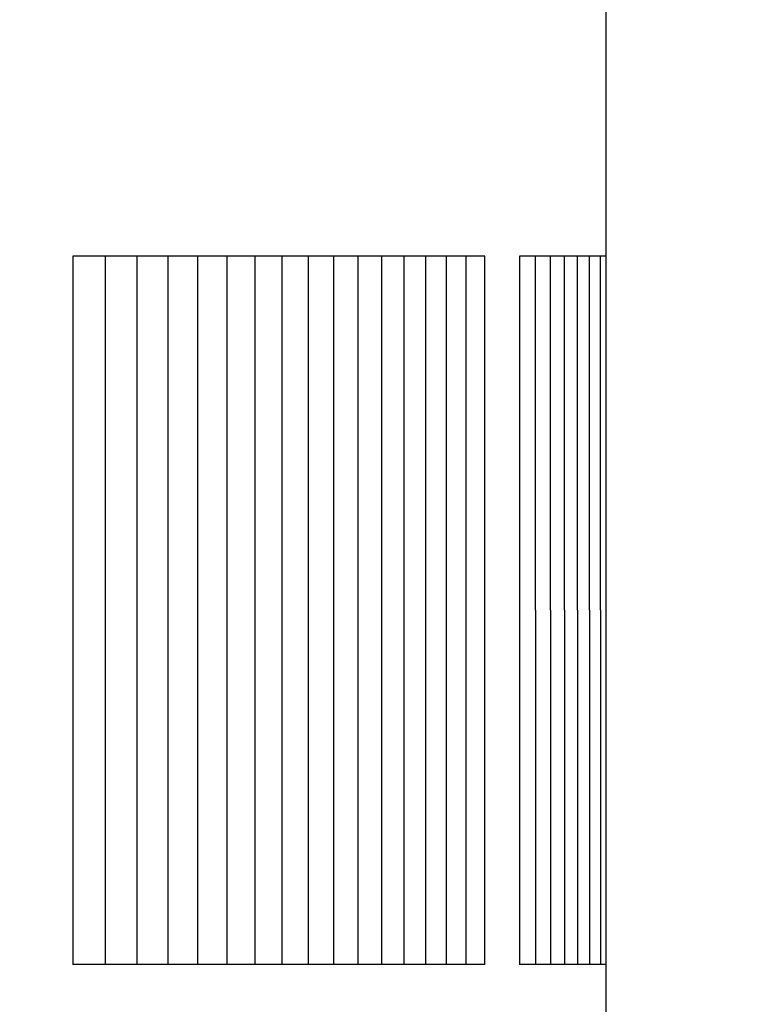
# Model space of a CAD drawing. Units: inches. Extents: x -11.9 to 28.3, y -6.6 to 70.4.
# Drawn here: x 19.8 to 20.8, y 59.2 to 60.6 of the extents above; entities that cross this region are included whole.
import ezdxf

# ---------------------------------------------------------------- set-up
doc = ezdxf.new("R2010")
doc.units = ezdxf.units.IN
doc.header["$MEASUREMENT"] = 0
doc.layers.add('Dimension (ANSI)', color=5, linetype='Continuous', lineweight=25)
doc.layers.add('PV', color=250, linetype='Continuous')
doc.styles.add('Arial', font='arial.ttf')
doc.dimstyles.new('Dimensions', dxfattribs={"dimtxt": 0.125, "dimasz": 0.125, "dimexe": 0.0625, "dimexo": 0.125, "dimgap": 0.09, "dimtad": 0, "dimtih": 1, "dimtoh": 1, "dimzin": 0, "dimdsep": 46, "dimlunit": 5, "dimtxsty": 'Arial', "dimcen": 0, "dimadec": 0, "dimazin": 0, "dimtfac": 1, "dimtofl": 0, "dimtmove": 0, "dimatfit": 3, "dimfxl": 1, "dimfrac": 2, "dimtolj": 1, "dimtzin": 0, "dimarcsym": 0})

# ---------------------------------------------------------------- blocks, each defined once
blk = doc.blocks.new('*D28')
at = {"layer": 'Defpoints', "color": 0, "transparency": 16777216}
for p in [(16.6568, 66.916), (25.8666, 66.916), (21.6286, 45.666)]:
    blk.add_point(p, dxfattribs=at)
at = {"layer": 'Dimension (ANSI)', "color": 0, "lineweight": -2, "transparency": 16777216}
for p, q in [((17.1568, 66.916), (26.1166, 66.916)), ((25.8666, 66.416), (25.8666, 58.2301)), ((25.8666, 46.166), (25.8666, 54.3519)), ((22.1286, 45.666), (26.1166, 45.666))]:
    blk.add_line(p, q, dxfattribs=at)
at = {"layer": 'Dimension (ANSI)', "color": 0, "transparency": 16777216}
for points in [[(25.7832, 66.416), (25.9499, 66.416), (25.8666, 66.916)], [(25.7832, 46.166), (25.9499, 46.166), (25.8666, 45.666)]]:
    blk.add_solid(points, dxfattribs=at)
at = {"layer": 'Dimension (ANSI)', "color": 0, "transparency": 16777216, "insert": (25.8666, 56.291), "char_height": 0.5, "attachment_point": 5, "style": 'Arial'}
blk.add_mtext('\\A1;Overall \\PHeight\\P21 1/4"\\P [53.98 cm]', dxfattribs=at)

msp = doc.modelspace()

# ---------------------------------------------------------------- linework, layer by layer
at = {"layer": 'PV'}
for points in [[(20.6293, 60.6847), (20.6293, 59.1847)], [(20.4587, 60.2972), (19.8767, 60.2972)], [(19.8767, 60.2972), (19.8767, 59.2972)], [(19.9228, 59.2972), (19.9228, 60.2972)], [(19.9677, 59.2972), (19.9677, 60.2972)], [(20.0112, 59.2972), (20.0112, 60.2972)], [(20.0535, 59.2972), (20.0535, 60.2972)], [(20.0945, 59.2972), (20.0945, 60.2972)], [(20.1341, 59.2972), (20.1341, 60.2972)], [(20.1725, 59.2972), (20.1725, 60.2972)], [(20.2096, 59.2972), (20.2096, 60.2972)], [(20.2453, 59.2972), (20.2453, 60.2972)], [(20.2798, 59.2972), (20.2798, 60.2972)], [(20.3129, 59.2972), (20.3129, 60.2972)], [(20.3447, 59.2972), (20.3447, 60.2972)], [(20.3752, 59.2972), (20.3752, 60.2972)], [(20.4044, 59.2972), (20.4044, 60.2972)], [(20.4322, 59.2972), (20.4322, 60.2972)], [(20.4587, 59.2972), (20.4587, 60.2972)], [(20.5076, 60.2972), (20.5076, 60.288)], [(20.6293, 60.2972), (20.5076, 60.2972)], [(20.5076, 60.288), (20.5076, 59.7972)], [(20.5301, 60.288), (20.5301, 60.2972)], [(20.5301, 59.7972), (20.5301, 60.288)], [(20.5512, 60.288), (20.5512, 60.2972)], [(20.5512, 59.7972), (20.5512, 60.288)], [(20.571, 60.288), (20.571, 60.2972)], [(20.571, 59.7972), (20.571, 60.288)], [(20.5894, 60.288), (20.5894, 60.2972)], [(20.5894, 59.7972), (20.5894, 60.288)], [(20.6064, 60.288), (20.6064, 60.2972)], [(20.6064, 59.7972), (20.6064, 60.288)], [(20.6221, 60.288), (20.6221, 60.2972)], [(20.6221, 59.7972), (20.6221, 60.288)], [(20.5076, 59.7972), (20.5076, 59.3065)], [(20.5301, 59.7972), (20.5301, 59.3065)], [(20.5512, 59.7972), (20.5512, 59.3065)], [(20.571, 59.7972), (20.571, 59.3065)], [(20.5894, 59.7972), (20.5894, 59.3065)], [(20.6064, 59.7972), (20.6064, 59.3065)], [(20.6221, 59.7972), (20.6221, 59.3065)], [(20.5076, 59.3065), (20.5076, 59.2972)], [(20.5301, 59.3065), (20.5301, 59.2972)], [(20.5512, 59.3065), (20.5512, 59.2972)], [(20.571, 59.3065), (20.571, 59.2972)], [(20.5894, 59.3065), (20.5894, 59.2972)], [(20.6064, 59.3065), (20.6064, 59.2972)], [(20.6221, 59.3065), (20.6221, 59.2972)], [(20.4587, 59.2972), (19.8767, 59.2972)], [(20.6293, 59.2972), (20.5076, 59.2972)]]:
    msp.add_lwpolyline(points, dxfattribs=at)

# ---------------------------------------------------------------- dimensions: what is measured, and where the dimension line sits
at = {"layer": 'Dimension (ANSI)'}
dim = msp.add_linear_dim(base=(25.8666, 66.916), p1=(21.6286, 45.666), p2=(16.6568, 66.916), angle=90, text='Overall \\PHeight\\P<>\\P[]', dimstyle='Dimensions', override={"dimpost": '"'}, dxfattribs=at)
dim.commit()
dim.dimension.update_dxf_attribs({"geometry": '*D28', "text_midpoint": (25.8666, 56.291)})

doc.saveas('drawing.dxf')
